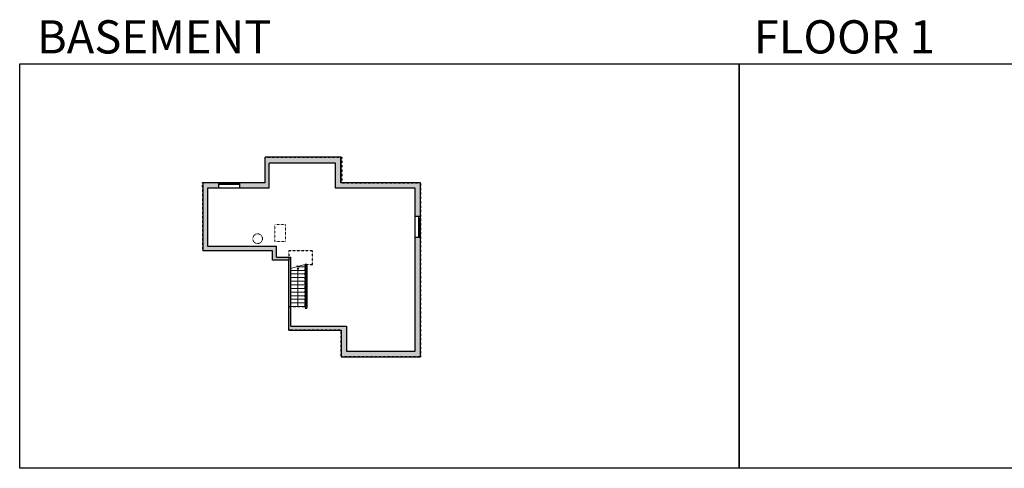
# Model space of a CAD drawing. Units: inches. Extents: x -1876 to 4124, y -2728 to -1480.
# Drawn here: x -1876 to 861, y -2728 to -1480 of the extents above; entities that cross this region are included whole.
import ezdxf

# ---------------------------------------------------------------- set-up
doc = ezdxf.new("R2010")
doc.units = ezdxf.units.IN
doc.linetypes.add('Dash', pattern=[0.23622, 0.11811, -0.11811])
doc.layers.get('0').update_dxf_attribs({"color": 255})
doc.layers.get('Defpoints').update_dxf_attribs({"color": 6, "linetype": 'Dash'})
for name, color, linetype, lineweight in [('A-DOOR&WINDOWS', 4, 'Continuous', 9), ('A-OBJECT', 2, 'Continuous', 9), ('A-STAIRS', 1, 'Continuous', 15)]:
    doc.layers.add(name, color=color, linetype=linetype, lineweight=lineweight)
doc.layers.add('A-WALL', color=252, linetype='Continuous')
doc.styles.get("Standard").update_dxf_attribs({"font": 'arial.ttf'})

# ---------------------------------------------------------------- blocks, each defined once
blk = doc.blocks.new('*U252')
at = {"color": 252}
blk.add_wipeout([(30.7, 0), (30.7, -14.9), (-27.7, -14.9), (-27.7, 0)], dxfattribs=at)
at = {"color": 4}
for points in [[(3, -6), (3, -3.7), (3, -3.7), (3, -2.3), (3, -2.3), (3, 0), (0, 0), (0, -6)], [(27.7, -6), (27.7, -3.7), (27.7, -3.7), (27.7, -2.3), (27.7, -2.3), (27.7, 0), (30.7, 0), (30.7, -6)], [(-24.7, -6), (-24.7, -3.7), (-24.7, -3.7), (-24.7, -2.3), (-24.7, -2.3), (-24.7, 0), (-27.7, 0), (-27.7, -6)], [(0, -6), (0, -3.7), (0, -3.7), (0, -2.3), (0, -2.3), (0, 0), (3, 0), (3, -6)]]:
    blk.add_lwpolyline(points, close=True, dxfattribs=at)
at = {"color": 9}
for points in [[(3, 0), (27.7, 0)], [(0, 0), (-24.7, 0)], [(0, -6), (-24.7, -6)], [(3, -6), (27.7, -6)]]:
    blk.add_lwpolyline(points, dxfattribs=at)
for points in [[(0, -3), (-24.7, -3), (-24.7, -3), (0, -3)], [(3, -3), (27.7, -3), (27.7, -3), (3, -3)]]:
    blk.add_lwpolyline(points, close=True, dxfattribs=at)
at = {"layer": 'A-WALL'}
for points in [[(30.7, 0), (30.7, -14.9)], [(-27.7, 0), (-27.7, -14.9)]]:
    blk.add_lwpolyline(points, dxfattribs=at)
blk = doc.blocks.new('*U260')
at = {"color": 252}
blk.add_wipeout([(30.7, 0), (30.7, -16.2), (-27.7, -16.2), (-27.7, 0)], dxfattribs=at)
at = {"color": 4}
for points in [[(3, -6), (3, -3.7), (3, -3.7), (3, -2.3), (3, -2.3), (3, 0), (0, 0), (0, -6)], [(27.7, -6), (27.7, -3.7), (27.7, -3.7), (27.7, -2.3), (27.7, -2.3), (27.7, 0), (30.7, 0), (30.7, -6)], [(-24.7, -6), (-24.7, -3.7), (-24.7, -3.7), (-24.7, -2.3), (-24.7, -2.3), (-24.7, 0), (-27.7, 0), (-27.7, -6)], [(0, -6), (0, -3.7), (0, -3.7), (0, -2.3), (0, -2.3), (0, 0), (3, 0), (3, -6)]]:
    blk.add_lwpolyline(points, close=True, dxfattribs=at)
at = {"color": 9}
for points in [[(3, 0), (27.7, 0)], [(0, 0), (-24.7, 0)], [(0, -6), (-24.7, -6)], [(3, -6), (27.7, -6)]]:
    blk.add_lwpolyline(points, dxfattribs=at)
for points in [[(0, -3), (-24.7, -3), (-24.7, -3), (0, -3)], [(3, -3), (27.7, -3), (27.7, -3), (3, -3)]]:
    blk.add_lwpolyline(points, close=True, dxfattribs=at)
at = {"layer": 'A-WALL'}
for points in [[(30.7, 0), (30.7, -16.2)], [(-27.7, 0), (-27.7, -16.2)]]:
    blk.add_lwpolyline(points, dxfattribs=at)
blk = doc.blocks.new('*U258')
at = {"color": 0, "linetype": 'ByBlock', "lineweight": -2}
blk.add_line((107.2, 0), (0, 0), dxfattribs=at)
at = {"color": 0, "linetype": 'ByBlock', "lineweight": -2, "transparency": 33554687}
blk.add_lwpolyline([(3.5, 2.7), (0, 0), (3.5, -2.7)], dxfattribs=at)

msp = doc.modelspace()

# ---------------------------------------------------------------- hatches: boundary and pattern name
at = {"layer": 'A-WALL'}
h = msp.add_hatch(color=256, dxfattribs=at)
h.dxf.hatch_style = 1
h.paths.add_polyline_path([(-761.7, -1933.7), (-980.2, -1933.7), (-980.2, -1862.4), (-1193.9, -1862.4), (-1193.9, -1932.4), (-1366.7, -1932.4), (-1366.7, -2122.7), (-1173, -2122.7), (-1173, -2148.4), (-1128.2, -2148.4), (-1128.2, -2343), (-982.2, -2343), (-982.2, -2417.7), (-761.7, -2417.7)])
h.paths.add_polyline_path([(-1182.3, -1948.6), (-1182.3, -1878.7), (-997.8, -1878.7), (-997.8, -1948.6), (-776.6, -1948.6), (-776.6, -2401.5), (-967.5, -2401.5), (-967.5, -2331.8), (-1122.2, -2331.8), (-1122.2, -2140.1), (-1161.9, -2140.1), (-1161.9, -2110.1), (-1353.8, -2110.1), (-1353.8, -1948.6)], flags=16)
h.paths.add_polyline_path([(-1082.6, -2160.6), (-1077.6, -2160.6), (-1077.6, -2277.7), (-1077.6, -2282.3), (-1082.6, -2282.3)], flags=0)

# ---------------------------------------------------------------- linework, layer by layer
at = {"layer": 'A-OBJECT', "linetype": 'Dash'}
msp.add_lwpolyline([(-1167, -2049.2), (-1136.9, -2049.2), (-1136.9, -2096.4), (-1167, -2096.4)], close=True, dxfattribs=at)
msp.add_circle((-1214.5, -2089), 13.4, dxfattribs=at)
at = {"layer": 'A-STAIRS'}
for p, q in [((-1082.6, -2177.1), (-1122.2, -2177.1)), ((-1082.6, -2187.1), (-1122.2, -2187.1)), ((-1102.3, -2167), (-1105.9, -2167)), ((-1082.6, -2167), (-1101, -2167)), ((-1082.6, -2197.2), (-1122.2, -2197.2)), ((-1082.6, -2207.3), (-1122.2, -2207.3)), ((-1082.6, -2217.3), (-1122.2, -2217.3)), ((-1082.6, -2227.4), (-1122.2, -2227.4)), ((-1082.6, -2237.4), (-1122.2, -2237.4)), ((-1082.6, -2247.5), (-1122.2, -2247.5)), ((-1082.6, -2257.6), (-1122.2, -2257.6)), ((-1082.6, -2267.6), (-1122.2, -2267.6)), ((-1082.6, -2277.7), (-1122.2, -2277.7)), ((-1122.2, -2277.7), (-1082.6, -2277.7))]:
    msp.add_line(p, q, dxfattribs=at)
msp.add_lwpolyline([(-1122.2, -2171.5), (-1104.8, -2166.7), (-1104.5, -2164.2), (-1101.1, -2168.6), (-1100.9, -2165.6), (-1082.6, -2160.6)], dxfattribs=at)
at = {"layer": 'A-WALL'}
for p, q in [((-982.9, -1862.4), (-1193.9, -1862.4)), ((-1193.9, -1933.7), (-1193.9, -1862.4)), ((-997.8, -1878.7), (-1182.3, -1878.7)), ((-1182.3, -1948.6), (-1182.3, -1878.7)), ((-997.8, -1948.6), (-997.8, -1878.7)), ((-982.9, -1933.7), (-982.9, -1862.4)), ((-1366.7, -1933.7), (-1366.7, -2122.7)), ((-1366.7, -1933.7), (-1366.7, -2122.7)), ((-1193.9, -1933.7), (-1366.7, -1933.7)), ((-761.7, -1933.7), (-982.9, -1933.7)), ((-761.7, -2417.7), (-761.7, -1933.7)), ((-1353.8, -1948.6), (-1353.8, -2110.1)), ((-776.6, -1948.6), (-997.8, -1948.6)), ((-1173, -2122.7), (-1366.7, -2122.7)), ((-1353.8, -2110.1), (-1161.9, -2110.1)), ((-1173, -2148.4), (-1173, -2122.7)), ((-1161.9, -2140.1), (-1161.9, -2110.1)), ((-1128.2, -2148.4), (-1173, -2148.4)), ((-1161.9, -2140.1), (-1122.2, -2140.1)), ((-1128.2, -2343), (-1128.2, -2148.4)), ((-1122.2, -2331.8), (-1122.2, -2140.1)), ((-1082.6, -2160.6), (-1082.6, -2282.3)), ((-1077.6, -2160.6), (-1082.6, -2160.6)), ((-1077.6, -2277.7), (-1077.6, -2160.6)), ((-1077.6, -2165.6), (-1077.6, -2282.3)), ((-1082.6, -2282.3), (-1077.6, -2282.3)), ((-1128.2, -2343), (-982.2, -2343)), ((-1122.2, -2331.8), (-967.5, -2331.8)), ((-982.2, -2343), (-982.2, -2417.7)), ((-967.5, -2331.8), (-967.5, -2401.5)), ((-967.5, -2401.5), (-776.6, -2401.5)), ((-982.2, -2417.7), (-761.7, -2417.7))]:
    msp.add_line(p, q, dxfattribs=at)
at = {"layer": 'Defpoints', "color": 255, "linetype": 'Continuous', "elevation": 0}
for points in [[(-1876, -1602.6), (124, -1602.6), (124, -2727.6), (-1876, -2727.6)], [(124, -1602.6), (2124, -1602.6), (2124, -2727.6), (124, -2727.6)]]:
    msp.add_lwpolyline(points, close=True, dxfattribs=at)

# ---------------------------------------------------------------- block references
at = {"layer": 'A-STAIRS', "rotation": 270}
msp.add_blockref('*U258', (-1102.4, -2170.5), dxfattribs=at)

# ---------------------------------------------------------------- texts
at = {"layer": 'Defpoints', "linetype": 'Continuous', "char_height": 92.408, "width": 623.405, "attachment_point": 7}
for s, insert in [('\\pxqc;BASEMENT', (-1813.6, -1573.9, 0)), ('\\pxqc;FLOOR 1', (104.5, -1573.9, 0))]:
    msp.add_mtext(s, dxfattribs=dict(at, insert=insert))

# ---------------------------------------------------------------- next in the draw order: block references
at = {"layer": 'A-DOOR&WINDOWS'}
msp.add_blockref('*U260', (-1295.6, -1932.4), dxfattribs=at)
at = {"layer": 'A-DOOR&WINDOWS', "rotation": 270}
msp.add_blockref('*U252', (-761.7, -2055.2), dxfattribs=at)

# ---------------------------------------------------------------- next in the draw order: linework, layer by layer
at = {"layer": 'A-WALL'}
for p, q in [((-1182.3, -1948.6), (-1353.8, -1948.6)), ((-776.6, -2401.5), (-776.6, -1948.6))]:
    msp.add_line(p, q, dxfattribs=at)
at = {"layer": 'Defpoints'}
msp.add_lwpolyline([(-982.2, -2417.7), (-982.2, -2343), (-1122.2, -2343), (-1128.2, -2343), (-1128.2, -2277.7), (-1082.6, -2277.7), (-1082.6, -2160.6), (-1062.4, -2160.6), (-1062.4, -2122.7), (-1128.2, -2122.7), (-1128.2, -2148.4), (-1173, -2148.4), (-1173, -2122.7), (-1366.7, -2122.7), (-1367.4, -1932.4), (-1193.9, -1932.4), (-1193.9, -1862.4), (-980.2, -1862.4), (-980.2, -1933.7), (-761.7, -1933.7), (-761.7, -2417.7), (-982.2, -2417.7)], dxfattribs=at)

doc.saveas('drawing.dxf')
